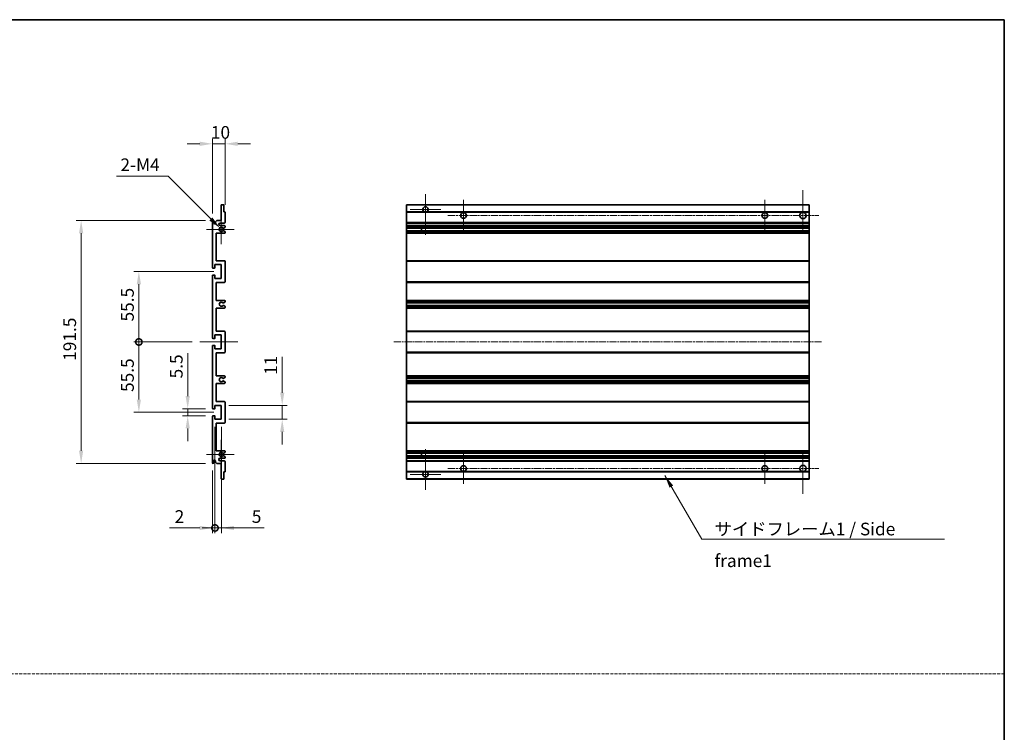
# Model space of a CAD drawing. Units: millimetres. Extents: x 5 to 12587, y 0 to 1686.
# Drawn here: x 6688 to 7464, y 562 to 1124 of the extents above; entities that cross this region are included whole.
import ezdxf

# ---------------------------------------------------------------- set-up
doc = ezdxf.new("R2010")
doc.units = ezdxf.units.MM
doc.linetypes.add('CHAIN', pattern=[0.3543, 0.2362, -0.0295, 0.0591, -0.0295])
doc.linetypes.add('DASH_DOT', pattern=[0.37, 0.24, -0.06, 0.01, -0.06])
for name, color, linetype, lineweight in [('Border (ISO)', 7, 'Continuous', 35), ('Center Mark (ISO)', 131, 'Continuous', 18), ('Centerline (ISO)', 131, 'Continuous', 18), ('Dimension (ISO)', 7, 'Continuous', 18), ('Dimension (ISO) @ 1', 7, 'Continuous', 18), ('Sketch Geometry (ISO)', 7, 'Continuous', 18), ('Symbol (ISO)', 7, 'Continuous', 18), ('Symbol (ISO) @ 1', 7, 'Continuous', 18), ('Visible (ISO)', 7, 'Continuous', 35), ('Visible Narrow (ISO)', 7, 'Continuous', 25)]:
    doc.layers.add(name, color=color, linetype=linetype, lineweight=lineweight)
doc.styles.add('Note Text (TK)', font='MS PGothic.ttf')
doc.dimstyles.new('Default - Method 1b (TK)', dxfattribs={"dimscale": 6, "dimtxt": 2.5, "dimasz": 2.5, "dimexe": 1, "dimexo": 1.5, "dimgap": 1, "dimtad": 1, "dimtoh": 1, "dimrnd": 1e-08, "dimdsep": 46, "dimtxsty": 'Note Text (TK)', "dimcen": 0.09, "dimdle": 5, "dimclrd": 100, "dimclre": 100, "dimclrt": 7, "dimadec": 1, "dimazin": 1, "dimtfac": 1, "dimtmove": 0, "dimatfit": 3, "dimfxl": 1, "dimtolj": 1, "dimlwd": -1, "dimlwe": -1, "dimarcsym": 0})
doc.dimstyles.new('Default - Method 1b (TK)$7', dxfattribs={"dimscale": 6, "dimtxt": 2.5, "dimasz": 2.5, "dimexe": 1, "dimexo": 1.5, "dimgap": 1, "dimtad": 1, "dimtoh": 1, "dimrnd": 1e-08, "dimdsep": 46, "dimtxsty": 'Note Text (TK)', "dimcen": 0.09, "dimdle": 5, "dimclrd": 100, "dimclre": 100, "dimclrt": 7, "dimadec": 1, "dimazin": 1, "dimtfac": 1, "dimtmove": 0, "dimatfit": 3, "dimfxl": 1, "dimtolj": 1, "dimlwd": -1, "dimlwe": -1, "dimarcsym": 0})

# ---------------------------------------------------------------- blocks, each defined once
blk = doc.blocks.new('図面枠 tk図枠')
at = {"layer": 'Border (ISO)'}
for p, q in [((14.5, 289), (405.5, 289)), ((405.5, 289), (405.5, 8))]:
    blk.add_line(p, q, dxfattribs=at)
blk = doc.blocks.new('*D43')
at = {"layer": 'Defpoints', "color": 0}
for p in [(6850.07, 1025.68), (6850.07, 971.63), (6840.07, 964.68)]:
    blk.add_point(p, dxfattribs=at)
at = {"layer": 'Dimension (ISO)', "color": 100}
for p, q in [((6830.07, 1025.68), (6820.07, 1025.68)), ((6840.07, 970.68), (6840.07, 1029.68)), ((6840.07, 1025.68), (6850.07, 1025.68)), ((6850.07, 977.63), (6850.07, 1029.68)), ((6860.07, 1025.68), (6870.07, 1025.68))]:
    blk.add_line(p, q, dxfattribs=at)
for points in [[(6830.07, 1027.35), (6830.07, 1024.01), (6840.07, 1025.68)], [(6860.07, 1027.35), (6860.07, 1024.01), (6850.07, 1025.68)]]:
    blk.add_solid(points, dxfattribs=at)
at = {"layer": 'Dimension (ISO)', "color": 7, "insert": (6838.82, 1034.68), "char_height": 10, "attachment_point": 4, "style": 'Note Text (TK)'}
blk.add_mtext('\\A1;10', dxfattribs=at)
blk = doc.blocks.new('*D44')
at = {"layer": 'Defpoints', "color": 0}
for p in [(6820.57, 816.68), (6840.57, 816.68), (6840.57, 811.18)]:
    blk.add_point(p, dxfattribs=at)
at = {"layer": 'Dimension (ISO)', "color": 100}
for p, q in [((6820.57, 826.68), (6820.57, 860.7)), ((6834.57, 816.68), (6816.57, 816.68)), ((6820.57, 811.18), (6820.57, 816.68)), ((6834.57, 811.18), (6816.57, 811.18)), ((6820.57, 801.18), (6820.57, 791.18))]:
    blk.add_line(p, q, dxfattribs=at)
for points in [[(6818.9, 826.68), (6822.23, 826.68), (6820.57, 816.68)], [(6818.9, 801.18), (6822.23, 801.18), (6820.57, 811.18)]]:
    blk.add_solid(points, dxfattribs=at)
at = {"layer": 'Dimension (ISO)', "color": 7, "insert": (6811.57, 840.68), "char_height": 10, "attachment_point": 4, "rotation": 90, "style": 'Note Text (TK)'}
blk.add_mtext('\\A1;5.5', dxfattribs=at)
blk = doc.blocks.new('*D45')
at = {"layer": 'Defpoints', "color": 0}
for p in [(6736.57, 965.18), (6840.57, 965.18), (6840.57, 773.68)]:
    blk.add_point(p, dxfattribs=at)
at = {"layer": 'Dimension (ISO)', "color": 100}
for p, q in [((6834.57, 965.18), (6732.57, 965.18)), ((6736.57, 783.68), (6736.57, 955.18)), ((6834.57, 773.68), (6732.57, 773.68))]:
    blk.add_line(p, q, dxfattribs=at)
for points in [[(6734.9, 955.18), (6738.23, 955.18), (6736.57, 965.18)], [(6734.9, 783.68), (6738.23, 783.68), (6736.57, 773.68)]]:
    blk.add_solid(points, dxfattribs=at)
at = {"layer": 'Dimension (ISO)', "color": 7, "insert": (6727.57, 854.54), "char_height": 10, "attachment_point": 4, "rotation": 90, "style": 'Note Text (TK)'}
blk.add_mtext('\\A1;191.5', dxfattribs=at)
blk = doc.blocks.new('_DotSmall')
at = {"color": 0, "linetype": 'ByBlock', "const_width": 0.5}
blk.add_lwpolyline([(-0.0625, 0, 1), (0.0625, 0, 1)], format="xyb", close=True, dxfattribs=at)
blk = doc.blocks.new('*D46')
at = {"layer": 'Defpoints', "color": 0}
for p in [(6830.07, 869.43), (6782.07, 813.93), (6847.07, 813.93)]:
    blk.add_point(p, dxfattribs=at)
at = {"layer": 'Dimension (ISO)', "color": 100}
for p, q in [((6824.07, 869.43), (6778.07, 869.43)), ((6782.07, 869.43), (6782.07, 823.93)), ((6841.07, 813.93), (6778.07, 813.93))]:
    blk.add_line(p, q, dxfattribs=at)
blk.add_solid([(6780.4, 823.93), (6783.73, 823.93), (6782.07, 813.93)], dxfattribs=at)
at = {"layer": 'Dimension (ISO)', "color": 100, "xscale": 10, "yscale": 10, "zscale": 10, "rotation": 90}
blk.add_blockref('_DotSmall', (6782.07, 869.43), dxfattribs=at)
at = {"layer": 'Dimension (ISO)', "color": 7, "insert": (6773.07, 829.99), "char_height": 10, "attachment_point": 4, "rotation": 90, "style": 'Note Text (TK)'}
blk.add_mtext('\\A1;55.5', dxfattribs=at)
blk = doc.blocks.new('*D47')
at = {"layer": 'Defpoints', "color": 0}
for p in [(6847.07, 924.93), (6782.07, 869.43), (6830.07, 869.43)]:
    blk.add_point(p, dxfattribs=at)
at = {"layer": 'Dimension (ISO)', "color": 100}
for p, q in [((6841.07, 924.93), (6778.07, 924.93)), ((6782.07, 914.93), (6782.07, 869.43)), ((6824.07, 869.43), (6778.07, 869.43))]:
    blk.add_line(p, q, dxfattribs=at)
blk.add_solid([(6780.4, 914.93), (6783.73, 914.93), (6782.07, 924.93)], dxfattribs=at)
at = {"layer": 'Dimension (ISO)', "color": 100, "xscale": 10, "yscale": 10, "zscale": 10, "rotation": 270}
blk.add_blockref('_DotSmall', (6782.07, 869.43), dxfattribs=at)
at = {"layer": 'Dimension (ISO)', "color": 7, "insert": (6773.07, 885.57), "char_height": 10, "attachment_point": 4, "rotation": 90, "style": 'Note Text (TK)'}
blk.add_mtext('\\A1;55.5', dxfattribs=at)
blk = doc.blocks.new('*D48')
at = {"layer": 'Defpoints', "color": 0}
for p in [(6842.07, 808.43), (6840.07, 774.18), (6842.07, 722.74)]:
    blk.add_point(p, dxfattribs=at)
at = {"layer": 'Dimension (ISO)', "color": 100}
for p, q in [((6842.07, 802.43), (6842.07, 718.74)), ((6840.07, 768.18), (6840.07, 718.74)), ((6830.07, 722.74), (6806.27, 722.74)), ((6842.07, 722.74), (6840.07, 722.74)), ((6842.07, 722.74), (6862.07, 722.74))]:
    blk.add_line(p, q, dxfattribs=at)
blk.add_solid([(6830.07, 724.41), (6830.07, 721.07), (6840.07, 722.74)], dxfattribs=at)
at = {"layer": 'Dimension (ISO)', "color": 100, "xscale": 10, "yscale": 10, "zscale": 10, "rotation": 180}
blk.add_blockref('_DotSmall', (6842.07, 722.74), dxfattribs=at)
at = {"layer": 'Dimension (ISO)', "color": 7, "insert": (6810.27, 731.74), "char_height": 10, "attachment_point": 4, "style": 'Note Text (TK)'}
blk.add_mtext('\\A1;2', dxfattribs=at)
blk = doc.blocks.new('*D49')
at = {"layer": 'Defpoints', "color": 0}
for p in [(6842.07, 808.43), (6847.07, 808.43), (6847.07, 722.74)]:
    blk.add_point(p, dxfattribs=at)
at = {"layer": 'Dimension (ISO)', "color": 100}
for p, q in [((6842.07, 802.43), (6842.07, 718.74)), ((6847.07, 802.43), (6847.07, 718.74)), ((6842.07, 722.74), (6832.07, 722.74)), ((6842.07, 722.74), (6847.07, 722.74)), ((6857.07, 722.74), (6880.86, 722.74))]:
    blk.add_line(p, q, dxfattribs=at)
blk.add_solid([(6857.07, 724.41), (6857.07, 721.07), (6847.07, 722.74)], dxfattribs=at)
at = {"layer": 'Dimension (ISO)', "color": 100, "xscale": 10, "yscale": 10, "zscale": 10}
blk.add_blockref('_DotSmall', (6842.07, 722.74), dxfattribs=at)
at = {"layer": 'Dimension (ISO)', "color": 7, "insert": (6871.07, 731.74), "char_height": 10, "attachment_point": 4, "style": 'Note Text (TK)'}
blk.add_mtext('\\A1;5', dxfattribs=at)
blk = doc.blocks.new('*D50')
at = {"layer": 'Defpoints', "color": 0}
for p in [(6847.07, 819.43), (6895.07, 819.43), (6847.07, 808.43)]:
    blk.add_point(p, dxfattribs=at)
at = {"layer": 'Dimension (ISO)', "color": 100}
for p, q in [((6895.07, 829.43), (6895.07, 857.71)), ((6853.07, 819.43), (6899.07, 819.43)), ((6895.07, 808.43), (6895.07, 819.43)), ((6853.07, 808.43), (6899.07, 808.43)), ((6895.07, 798.43), (6895.07, 788.43))]:
    blk.add_line(p, q, dxfattribs=at)
for points in [[(6893.4, 829.43), (6896.73, 829.43), (6895.07, 819.43)], [(6893.4, 798.43), (6896.73, 798.43), (6895.07, 808.43)]]:
    blk.add_solid(points, dxfattribs=at)
at = {"layer": 'Dimension (ISO)', "color": 7, "insert": (6886.07, 843.43), "char_height": 10, "attachment_point": 4, "rotation": 90, "style": 'Note Text (TK)'}
blk.add_mtext('\\A1;11', dxfattribs=at)
blk = doc.blocks.new('*D51')
at = {"layer": 'Defpoints', "color": 0}
for p in [(6845.92, 959.33), (6847.07, 958.18)]:
    blk.add_point(p, dxfattribs=at)
at = {"layer": 'Dimension (ISO)', "color": 100}
for p, q in [((6764.48, 1000.17), (6805.08, 1000.17)), ((6805.08, 1000.17), (6838.85, 966.4))]:
    blk.add_line(p, q, dxfattribs=at)
blk.add_solid([(6840.03, 967.58), (6837.67, 965.22), (6845.92, 959.33)], dxfattribs=at)
at = {"layer": 'Dimension (ISO)', "color": 7, "insert": (6764.48, 1009.17), "char_height": 10, "attachment_point": 4, "style": 'Note Text (TK)'}
blk.add_mtext('\\A1; \\fＭＳ Ｐゴシック|b0|i0;\\H10.0000;2-M4', dxfattribs=at)

msp = doc.modelspace()

# ---------------------------------------------------------------- linework, layer by layer
at = {"layer": 'Center Mark (ISO)', "linetype": 'CHAIN', "ltscale": 8.917339}
for p, q in [((7007.958, 986.0294), (7007.958, 953.9294)), ((7007.958, 784.9294), (7007.958, 752.8294))]:
    msp.add_line(p, q, dxfattribs=at)
at = {"layer": 'Center Mark (ISO)', "linetype": 'CHAIN', "ltscale": 9.028461}
for p, q in [((7305.458, 989.1794), (7305.458, 956.6794)), ((7305.458, 782.1794), (7305.458, 749.6794))]:
    msp.add_line(p, q, dxfattribs=at)
at = {"layer": 'Center Mark (ISO)', "linetype": 'CHAIN', "ltscale": 6.806046}
for p, q in [((7037.958, 981.4294), (7037.958, 956.9294)), ((7275.458, 981.4294), (7275.458, 956.9294)), ((7037.958, 781.9294), (7037.958, 757.4294)), ((7275.458, 781.9294), (7275.458, 757.4294))]:
    msp.add_line(p, q, dxfattribs=at)
at = {"layer": 'Center Mark (ISO)', "linetype": 'CHAIN', "ltscale": 6.722705}
for p, q in [((7020.058, 973.9294), (6995.858, 973.9294)), ((7020.058, 764.9294), (6995.858, 764.9294))]:
    msp.add_line(p, q, dxfattribs=at)
at = {"layer": 'Center Mark (ISO)', "linetype": 'CHAIN', "ltscale": 6.456571}
for p, q in [((6847.0657, 969.8004), (6847.0657, 946.5584)), ((6847.0657, 792.3004), (6847.0657, 769.0584))]:
    msp.add_line(p, q, dxfattribs=at)
at = {"layer": 'Center Mark (ISO)', "linetype": 'CHAIN', "ltscale": 6.006254}
for p, q in [((6857.0657, 958.1794), (6835.4447, 958.1794)), ((6857.0657, 780.6794), (6835.4447, 780.6794))]:
    msp.add_line(p, q, dxfattribs=at)
at = {"layer": 'Centerline (ISO)', "linetype": 'CHAIN', "ltscale": 23.990969}
for p, q in [((7025.708, 969.1794), (7317.958, 969.1794)), ((6982.958, 869.4294), (7320.458, 869.4294)), ((7025.708, 769.6794), (7317.958, 769.6794))]:
    msp.add_line(p, q, dxfattribs=at)
at = {"layer": 'Centerline (ISO)', "linetype": 'CHAIN', "ltscale": 8.333956}
msp.add_line((6830.0657, 869.4294), (6860.0657, 869.4294), dxfattribs=at)
at = {"layer": 'Sketch Geometry (ISO)', "color": 4, "linetype": 'DASH_DOT', "lineweight": 18, "ltscale": 9.032109}
msp.add_line((5900.1862, 607.7878), (7464.1861, 607.7878), dxfattribs=at)
at = {"layer": 'Visible (ISO)'}
for p, q in [((6847.0657, 965.1794), (6847.0657, 977.3794)), ((6847.3657, 977.6794), (6848.7657, 977.6794)), ((6849.0657, 977.3794), (6849.0657, 971.9294)), ((6849.0657, 971.9294), (6849.7657, 971.9294)), ((6850.0657, 971.6294), (6850.0657, 963.6794)), ((6992.958, 977.3794), (6992.958, 977.6794)), ((7310.458, 977.6794), (6992.958, 977.6794)), ((6992.958, 977.3794), (6992.958, 971.9294)), ((6992.958, 971.6294), (6992.958, 971.9294)), ((7007.3177, 971.9294), (6992.958, 971.9294)), ((6992.958, 971.6294), (6992.958, 963.6794)), ((7310.458, 971.9294), (7008.5983, 971.9294)), ((7310.458, 977.6794), (7310.458, 977.3794)), ((7310.458, 971.9294), (7310.458, 977.3794)), ((7310.458, 971.9294), (7310.458, 971.6294)), ((7310.458, 963.6794), (7310.458, 971.6294)), ((6840.0657, 928.1794), (6840.0657, 964.6794)), ((6841.0657, 964.6794), (6841.0657, 963.2794)), ((6842.4157, 964.1794), (6843.4157, 965.1794)), ((6842.4157, 963.2794), (6842.4157, 964.1794)), ((6843.4157, 965.1794), (6847.0657, 965.1794)), ((6849.5657, 963.1794), (6846.0657, 963.1794)), ((6992.958, 963.1794), (6992.958, 963.6794)), ((6992.958, 963.1794), (6992.958, 961.1794)), ((7310.458, 963.1794), (6992.958, 963.1794)), ((7310.458, 963.6794), (7310.458, 963.1794)), ((7310.458, 961.1794), (7310.458, 963.1794)), ((6843.0657, 955.1794), (6843.0657, 933.4294)), ((6849.5657, 955.1794), (6843.0657, 955.1794)), ((6846.0657, 961.1794), (6849.5657, 961.1794)), ((6848.6637, 959.1794), (6848.5353, 959.1794)), ((6848.5353, 957.1794), (6848.6637, 957.1794)), ((6849.8157, 959.7671), (6848.9137, 959.2463)), ((6848.9137, 957.1124), (6849.8157, 956.5916)), ((6850.0657, 960.6794), (6850.0657, 960.2001)), ((6850.0657, 956.1586), (6850.0657, 955.6794)), ((6992.958, 960.6794), (6992.958, 961.1794)), ((7310.458, 961.1794), (6992.958, 961.1794)), ((6992.958, 960.6794), (6992.958, 960.2001)), ((6992.958, 959.7671), (6992.958, 960.2001)), ((6992.958, 959.7671), (6992.958, 959.2463)), ((6992.958, 959.1794), (6992.958, 959.2463)), ((7310.458, 959.1794), (6992.958, 959.1794)), ((6992.958, 957.1794), (6992.958, 959.1794)), ((6992.958, 957.1124), (6992.958, 957.1794)), ((7310.458, 957.1794), (6992.958, 957.1794)), ((6992.958, 957.1124), (6992.958, 956.5916)), ((6992.958, 956.1586), (6992.958, 956.5916)), ((6992.958, 956.1586), (6992.958, 955.6794)), ((6992.958, 955.1794), (6992.958, 955.6794)), ((6992.958, 955.1794), (6992.958, 933.4294)), ((7310.458, 955.1794), (6992.958, 955.1794)), ((7004.758, 959.1794), (7004.758, 957.1794)), ((7004.7707, 959.1794), (7004.7707, 957.1794)), ((7310.458, 961.1794), (7310.458, 960.6794)), ((7310.458, 960.2001), (7310.458, 960.6794)), ((7310.458, 960.2001), (7310.458, 959.7671)), ((7310.458, 959.2463), (7310.458, 959.7671)), ((7310.458, 959.2463), (7310.458, 959.1794)), ((7310.458, 957.1794), (7310.458, 959.1794)), ((7310.458, 957.1794), (7310.458, 957.1124)), ((7310.458, 956.5916), (7310.458, 957.1124)), ((7310.458, 956.5916), (7310.458, 956.1586)), ((7310.458, 955.6794), (7310.458, 956.1586)), ((7310.458, 955.6794), (7310.458, 955.1794)), ((7310.458, 933.4294), (7310.458, 955.1794)), ((6843.0657, 933.4294), (6849.5657, 933.4294)), ((6850.0657, 932.9294), (6850.0657, 916.9294)), ((6992.958, 932.9294), (6992.958, 933.4294)), ((7310.458, 933.4294), (6992.958, 933.4294)), ((6992.958, 932.9294), (6992.958, 916.9294)), ((7310.458, 933.4294), (7310.458, 932.9294)), ((7310.458, 916.9294), (7310.458, 932.9294)), ((6841.7657, 927.6794), (6840.5657, 927.6794)), ((6842.0657, 930.4294), (6842.0657, 927.9794)), ((6847.0657, 930.4294), (6842.0657, 930.4294)), ((6847.0657, 919.4294), (6847.0657, 930.4294)), ((6840.0657, 872.6794), (6840.0657, 921.6794)), ((6840.5657, 922.1794), (6841.7657, 922.1794)), ((6842.0657, 921.8794), (6842.0657, 919.4294)), ((6842.0657, 919.4294), (6847.0657, 919.4294)), ((6843.0657, 916.4294), (6843.0657, 902.1794)), ((6849.5657, 916.4294), (6843.0657, 916.4294)), ((6992.958, 916.4294), (6992.958, 916.9294)), ((6992.958, 916.4294), (6992.958, 902.1794)), ((7310.458, 916.4294), (6992.958, 916.4294)), ((7310.458, 916.9294), (7310.458, 916.4294)), ((7310.458, 902.1794), (7310.458, 916.4294)), ((6843.0657, 902.1794), (6849.5657, 902.1794)), ((6849.8157, 900.7671), (6848.9137, 900.2463)), ((6850.0657, 901.6794), (6850.0657, 901.2001)), ((6992.958, 901.6794), (6992.958, 902.1794)), ((7310.458, 902.1794), (6992.958, 902.1794)), ((6992.958, 901.6794), (6992.958, 901.2001)), ((6992.958, 900.7671), (6992.958, 901.2001)), ((6992.958, 900.7671), (6992.958, 900.2463)), ((6992.958, 900.1794), (6992.958, 900.2463)), ((7310.458, 902.1794), (7310.458, 901.6794)), ((7310.458, 901.2001), (7310.458, 901.6794)), ((7310.458, 901.2001), (7310.458, 900.7671)), ((7310.458, 900.2463), (7310.458, 900.7671)), ((7310.458, 900.2463), (7310.458, 900.1794)), ((6843.0657, 896.1794), (6843.0657, 877.9294)), ((6849.5657, 896.1794), (6843.0657, 896.1794)), ((6848.6637, 900.1794), (6848.5353, 900.1794)), ((6848.5353, 898.1794), (6848.6637, 898.1794)), ((6848.9137, 898.1124), (6849.8157, 897.5916)), ((6850.0657, 897.1586), (6850.0657, 896.6794)), ((6992.958, 900.1794), (6992.958, 898.1794)), ((7310.458, 900.1794), (6992.958, 900.1794)), ((6992.958, 898.1124), (6992.958, 898.1794)), ((7310.458, 898.1794), (6992.958, 898.1794)), ((6992.958, 898.1124), (6992.958, 897.5916)), ((6992.958, 897.1586), (6992.958, 897.5916)), ((6992.958, 897.1586), (6992.958, 896.6794)), ((6992.958, 896.1794), (6992.958, 896.6794)), ((6992.958, 896.1794), (6992.958, 877.9294)), ((7310.458, 896.1794), (6992.958, 896.1794)), ((7310.458, 898.1794), (7310.458, 900.1794)), ((7310.458, 898.1794), (7310.458, 898.1124)), ((7310.458, 897.5916), (7310.458, 898.1124)), ((7310.458, 897.5916), (7310.458, 897.1586)), ((7310.458, 896.6794), (7310.458, 897.1586)), ((7310.458, 896.6794), (7310.458, 896.1794)), ((7310.458, 877.9294), (7310.458, 896.1794)), ((6843.0657, 877.9294), (6849.5657, 877.9294)), ((6850.0657, 877.4294), (6850.0657, 861.4294)), ((6992.958, 877.4294), (6992.958, 877.9294)), ((7310.458, 877.9294), (6992.958, 877.9294)), ((6992.958, 877.4294), (6992.958, 861.4294)), ((7310.458, 877.9294), (7310.458, 877.4294)), ((7310.458, 861.4294), (7310.458, 877.4294)), ((6841.7657, 872.1794), (6840.5657, 872.1794)), ((6842.0657, 874.9294), (6842.0657, 872.4794)), ((6847.0657, 874.9294), (6842.0657, 874.9294)), ((6847.0657, 863.9294), (6847.0657, 874.9294)), ((6840.0657, 817.1794), (6840.0657, 866.1794)), ((6840.5657, 866.6794), (6841.7657, 866.6794)), ((6842.0657, 866.3794), (6842.0657, 863.9294)), ((6842.0657, 863.9294), (6847.0657, 863.9294)), ((6992.958, 860.9294), (6992.958, 861.4294)), ((7310.458, 861.4294), (7310.458, 860.9294)), ((6843.0657, 860.9294), (6843.0657, 842.6794)), ((6849.5657, 860.9294), (6843.0657, 860.9294)), ((6992.958, 860.9294), (6992.958, 842.6794)), ((7310.458, 860.9294), (6992.958, 860.9294)), ((7310.458, 842.6794), (7310.458, 860.9294)), ((6843.0657, 842.6794), (6849.5657, 842.6794)), ((6848.6637, 840.6794), (6848.5353, 840.6794)), ((6848.5353, 838.6794), (6848.6637, 838.6794)), ((6849.8157, 841.2671), (6848.9137, 840.7463)), ((6848.9137, 838.6124), (6849.8157, 838.0916)), ((6850.0657, 842.1794), (6850.0657, 841.7001)), ((6992.958, 842.1794), (6992.958, 842.6794)), ((7310.458, 842.6794), (6992.958, 842.6794)), ((6992.958, 842.1794), (6992.958, 841.7001)), ((6992.958, 841.2671), (6992.958, 841.7001)), ((6992.958, 841.2671), (6992.958, 840.7463)), ((6992.958, 840.6794), (6992.958, 840.7463)), ((6992.958, 840.6794), (6992.958, 838.6794)), ((7310.458, 840.6794), (6992.958, 840.6794)), ((6992.958, 838.6124), (6992.958, 838.6794)), ((7310.458, 838.6794), (6992.958, 838.6794)), ((6992.958, 838.6124), (6992.958, 838.0916)), ((7310.458, 842.6794), (7310.458, 842.1794)), ((7310.458, 841.7001), (7310.458, 842.1794)), ((7310.458, 841.7001), (7310.458, 841.2671)), ((7310.458, 840.7463), (7310.458, 841.2671)), ((7310.458, 840.7463), (7310.458, 840.6794)), ((7310.458, 838.6794), (7310.458, 840.6794)), ((7310.458, 838.6794), (7310.458, 838.6124)), ((7310.458, 838.0916), (7310.458, 838.6124)), ((6843.0657, 836.6794), (6843.0657, 822.4294)), ((6849.5657, 836.6794), (6843.0657, 836.6794)), ((6850.0657, 837.6586), (6850.0657, 837.1794)), ((6992.958, 837.6586), (6992.958, 838.0916)), ((6992.958, 837.6586), (6992.958, 837.1794)), ((6992.958, 836.6794), (6992.958, 837.1794)), ((6992.958, 836.6794), (6992.958, 822.4294)), ((7310.458, 836.6794), (6992.958, 836.6794)), ((7310.458, 838.0916), (7310.458, 837.6586)), ((7310.458, 837.1794), (7310.458, 837.6586)), ((7310.458, 837.1794), (7310.458, 836.6794)), ((7310.458, 822.4294), (7310.458, 836.6794)), ((6841.7657, 816.6794), (6840.5657, 816.6794)), ((6842.0657, 819.4294), (6842.0657, 816.9794)), ((6847.0657, 819.4294), (6842.0657, 819.4294)), ((6843.0657, 822.4294), (6849.5657, 822.4294)), ((6847.0657, 808.4294), (6847.0657, 819.4294)), ((6850.0657, 821.9294), (6850.0657, 805.9294)), ((6992.958, 821.9294), (6992.958, 822.4294)), ((7310.458, 822.4294), (6992.958, 822.4294)), ((6992.958, 821.9294), (6992.958, 805.9294)), ((7310.458, 822.4294), (7310.458, 821.9294)), ((7310.458, 805.9294), (7310.458, 821.9294)), ((6840.0657, 774.1794), (6840.0657, 810.6794)), ((6840.5657, 811.1794), (6841.7657, 811.1794)), ((6842.0657, 810.8794), (6842.0657, 808.4294)), ((6842.0657, 808.4294), (6847.0657, 808.4294)), ((6843.0657, 805.4294), (6843.0657, 783.6794)), ((6849.5657, 805.4294), (6843.0657, 805.4294)), ((6992.958, 805.4294), (6992.958, 805.9294)), ((6992.958, 805.4294), (6992.958, 783.6794)), ((7310.458, 805.4294), (6992.958, 805.4294)), ((7310.458, 805.9294), (7310.458, 805.4294)), ((7310.458, 783.6794), (7310.458, 805.4294)), ((6843.0657, 783.6794), (6849.5657, 783.6794)), ((6849.5657, 777.6794), (6846.0657, 777.6794)), ((6848.6637, 781.6794), (6848.5353, 781.6794)), ((6848.5353, 779.6794), (6848.6637, 779.6794)), ((6849.8157, 782.2671), (6848.9137, 781.7463)), ((6848.9137, 779.6124), (6849.8157, 779.0916)), ((6850.0657, 783.1794), (6850.0657, 782.7001)), ((6850.0657, 778.6586), (6850.0657, 778.1794)), ((6992.958, 783.1794), (6992.958, 783.6794)), ((7310.458, 783.6794), (6992.958, 783.6794)), ((6992.958, 783.1794), (6992.958, 782.7001)), ((6992.958, 782.2671), (6992.958, 782.7001)), ((6992.958, 782.2671), (6992.958, 781.7463)), ((6992.958, 781.6794), (6992.958, 781.7463)), ((6992.958, 779.6794), (6992.958, 781.6794)), ((7310.458, 781.6794), (6992.958, 781.6794)), ((6992.958, 779.6124), (6992.958, 779.6794)), ((7310.458, 779.6794), (6992.958, 779.6794)), ((6992.958, 779.6124), (6992.958, 779.0916)), ((6992.958, 778.6586), (6992.958, 779.0916)), ((6992.958, 778.6586), (6992.958, 778.1794)), ((6992.958, 777.6794), (6992.958, 778.1794)), ((6992.958, 777.6794), (6992.958, 775.6794)), ((7310.458, 777.6794), (6992.958, 777.6794)), ((7004.758, 781.6794), (7004.758, 779.6794)), ((7004.7707, 781.6794), (7004.7707, 779.6794)), ((7310.458, 783.6794), (7310.458, 783.1794)), ((7310.458, 782.7001), (7310.458, 783.1794)), ((7310.458, 782.7001), (7310.458, 782.2671)), ((7310.458, 781.7463), (7310.458, 782.2671)), ((7310.458, 781.7463), (7310.458, 781.6794)), ((7310.458, 779.6794), (7310.458, 781.6794)), ((7310.458, 779.6794), (7310.458, 779.6124)), ((7310.458, 779.0916), (7310.458, 779.6124)), ((7310.458, 779.0916), (7310.458, 778.6586)), ((7310.458, 778.1794), (7310.458, 778.6586)), ((7310.458, 778.1794), (7310.458, 777.6794)), ((7310.458, 775.6794), (7310.458, 777.6794)), ((6841.0657, 775.5794), (6841.0657, 774.1794)), ((6842.4157, 774.6794), (6842.4157, 775.5794)), ((6843.4157, 773.6794), (6842.4157, 774.6794)), ((6847.0657, 773.6794), (6843.4157, 773.6794)), ((6846.0657, 775.6794), (6849.5657, 775.6794)), ((6847.0657, 761.4794), (6847.0657, 773.6794)), ((6850.0657, 775.1794), (6850.0657, 767.2294)), ((6992.958, 775.1794), (6992.958, 775.6794)), ((7310.458, 775.6794), (6992.958, 775.6794)), ((6992.958, 775.1794), (6992.958, 767.2294)), ((7310.458, 775.6794), (7310.458, 775.1794)), ((7310.458, 767.2294), (7310.458, 775.1794)), ((6848.7657, 761.1794), (6847.3657, 761.1794)), ((6849.0657, 766.9294), (6849.0657, 761.4794)), ((6849.7657, 766.9294), (6849.0657, 766.9294)), ((6992.958, 766.9294), (6992.958, 767.2294)), ((6992.958, 766.9294), (6992.958, 761.4794)), ((7007.3177, 766.9294), (6992.958, 766.9294)), ((6992.958, 761.1794), (6992.958, 761.4794)), ((7310.458, 761.1794), (6992.958, 761.1794)), ((7310.458, 766.9294), (7008.5983, 766.9294)), ((7310.458, 767.2294), (7310.458, 766.9294)), ((7310.458, 761.4794), (7310.458, 766.9294)), ((7310.458, 761.4794), (7310.458, 761.1794))]:
    msp.add_line(p, q, dxfattribs=at)
for centre in [(7037.958, 969.1794), (7275.458, 969.1794), (7037.958, 769.6794), (7275.458, 769.6794)]:
    msp.add_circle(centre, 2.25, dxfattribs=at)
for centre, radius, start, end in [((6847.3657, 977.3794), 0.3, 90, 180), ((6848.7657, 977.3794), 0.3, 0, 90), ((6849.7657, 971.6294), 0.3, 0, 90), ((7007.958, 973.9294), 2.1, 287.7527902, 252.2472098), ((7305.458, 969.1794), 2.5, 101.478341, 78.521659), ((6840.5657, 964.6794), 0.5, 0, 180), ((6841.7407, 963.359), 0.6797, 186.7329213, 353.2670787), ((6846.0657, 962.1794), 1, 90, 270), ((6849.5657, 963.6794), 0.5, 270, 0), ((6847.0657, 958.1794), 1.621, 41.13088, 318.86912), ((6847.0657, 958.1794), 1.6, 45.5846914, 314.4153086), ((6848.5353, 959.6794), 0.5, 240.1663074, 270), ((6848.5353, 956.6794), 0.5, 90, 119.8336926), ((6848.6637, 959.6794), 0.5, 270, 300), ((6848.6637, 956.6794), 0.5, 60, 90), ((6849.5657, 960.6794), 0.5, 0, 90), ((6849.5657, 955.6794), 0.5, 270, 0), ((6849.5657, 960.2001), 0.5, 300, 0), ((6849.5657, 956.1586), 0.5, 0, 60), ((6849.5657, 932.9294), 0.5, 0, 90), ((6840.5657, 928.1794), 0.5, 180, 270), ((6841.7657, 927.9794), 0.3, 270, 0), ((6840.5657, 921.6794), 0.5, 90, 180), ((6841.7657, 921.8794), 0.3, 0, 90), ((6849.5657, 916.9294), 0.5, 270, 0), ((6847.0657, 899.1794), 1.6, 45.5846914, 314.4153086), ((6848.5353, 900.6794), 0.5, 225.5846914, 270), ((6848.6637, 900.6794), 0.5, 270, 300), ((6849.5657, 901.6794), 0.5, 0, 90), ((6849.5657, 901.2001), 0.5, 300, 0), ((6848.5353, 897.6794), 0.5, 90, 134.4153086), ((6848.6637, 897.6794), 0.5, 60, 90), ((6849.5657, 896.6794), 0.5, 270, 0), ((6849.5657, 897.1586), 0.5, 0, 60), ((6849.5657, 877.4294), 0.5, 0, 90), ((6840.5657, 872.6794), 0.5, 180, 270), ((6841.7657, 872.4794), 0.3, 270, 0), ((6840.5657, 866.1794), 0.5, 90, 180), ((6841.7657, 866.3794), 0.3, 0, 90), ((6849.5657, 861.4294), 0.5, 270, 0), ((6847.0657, 839.6794), 1.6, 45.5846914, 314.4153086), ((6848.5353, 841.1794), 0.5, 225.5846914, 270), ((6848.5353, 838.1794), 0.5, 90, 134.4153086), ((6848.6637, 841.1794), 0.5, 270, 300), ((6848.6637, 838.1794), 0.5, 60, 90), ((6849.5657, 842.1794), 0.5, 0, 90), ((6849.5657, 841.7001), 0.5, 300, 0), ((6849.5657, 837.1794), 0.5, 270, 0), ((6849.5657, 837.6586), 0.5, 0, 60), ((6840.5657, 817.1794), 0.5, 180, 270), ((6841.7657, 816.9794), 0.3, 270, 0), ((6849.5657, 821.9294), 0.5, 0, 90), ((6840.5657, 810.6794), 0.5, 90, 180), ((6841.7657, 810.8794), 0.3, 0, 90), ((6849.5657, 805.9294), 0.5, 270, 0), ((6841.7407, 775.4997), 0.6797, 6.7329213, 173.2670787), ((6846.0657, 776.6794), 1, 90, 270), ((6847.0657, 780.6794), 1.621, 41.13088, 318.86912), ((6847.0657, 780.6794), 1.6, 45.5846914, 314.4153086), ((6848.5353, 782.1794), 0.5, 240.1663074, 270), ((6848.5353, 779.1794), 0.5, 90, 119.8336926), ((6848.6637, 782.1794), 0.5, 270, 300), ((6848.6637, 779.1794), 0.5, 60, 90), ((6849.5657, 783.1794), 0.5, 0, 90), ((6849.5657, 778.1794), 0.5, 270, 0), ((6849.5657, 782.7001), 0.5, 300, 0), ((6849.5657, 778.6586), 0.5, 0, 60), ((6840.5657, 774.1794), 0.5, 180, 0), ((6849.5657, 775.1794), 0.5, 0, 90), ((7305.458, 769.6794), 2.5, 281.478341, 258.521659), ((6847.3657, 761.4794), 0.3, 180, 270), ((6848.7657, 761.4794), 0.3, 270, 0), ((6849.7657, 767.2294), 0.3, 270, 0), ((7007.958, 764.9294), 2.1, 107.7527902, 72.2472098)]:
    msp.add_arc(centre, radius, start, end, dxfattribs=at)
for points, knots in [([(7008.5983, 971.9294), (7008.5983, 971.9294), (7008.5938, 971.9279), (7008.5781, 971.923), (7008.5669, 971.9195), (7008.54, 971.9115), (7008.5191, 971.9056), (7008.4591, 971.8896), (7008.4047, 971.8769), (7008.2368, 971.8443), (7008.0853, 971.8294), (7007.8308, 971.8294), (7007.6792, 971.8443), (7007.5113, 971.8769), (7007.457, 971.8896), (7007.397, 971.9056), (7007.3761, 971.9115), (7007.3492, 971.9195), (7007.338, 971.923), (7007.3222, 971.9279), (7007.3177, 971.9294), (7007.3177, 971.9294)], [-0.138483255, -0.138483255, -0.138483255, -0.138483255, -0.133571418, -0.133571418, -0.128659582, -0.128659582, -0.122121983, -0.122121983, -0.107412624, -0.107412624, -0.069241628, -0.069241628, -0.031070631, -0.031070631, -0.016361272, -0.016361272, -0.009823674, -0.009823674, -0.004911837, -0.004911837, 0, 0, 0, 0]), ([(7304.9605, 971.6294), (7305.1276, 971.6633), (7305.3012, 971.6794), (7305.6148, 971.6794), (7305.7885, 971.6633), (7305.9555, 971.6294)], [0.3678554041, 0.3678554041, 0.3678554041, 0.3678554041, 0.4148988186, 0.4148988186, 0.4619422332, 0.4619422332, 0.4619422332, 0.4619422332]), ([(7007.3177, 766.9294), (7007.3177, 766.9294), (7007.3222, 766.9308), (7007.338, 766.9357), (7007.3492, 766.9392), (7007.3761, 766.9472), (7007.397, 766.9531), (7007.457, 766.9692), (7007.5113, 766.9819), (7007.6792, 767.0144), (7007.8308, 767.0294), (7008.0853, 767.0294), (7008.2368, 767.0144), (7008.4047, 766.9819), (7008.4591, 766.9692), (7008.5191, 766.9531), (7008.54, 766.9472), (7008.5669, 766.9392), (7008.5781, 766.9357), (7008.5938, 766.9308), (7008.5983, 766.9294), (7008.5983, 766.9294)], [-0.138483255, -0.138483255, -0.138483255, -0.138483255, -0.133571418, -0.133571418, -0.128659582, -0.128659582, -0.122121983, -0.122121983, -0.107412624, -0.107412624, -0.069241628, -0.069241628, -0.031070631, -0.031070631, -0.016361272, -0.016361272, -0.009823674, -0.009823674, -0.004911837, -0.004911837, 0, 0, 0, 0]), ([(7305.9555, 767.2294), (7305.7885, 767.1954), (7305.6148, 767.1794), (7305.3012, 767.1794), (7305.1276, 767.1954), (7304.9605, 767.2294)], [0.3678554041, 0.3678554041, 0.3678554041, 0.3678554041, 0.4148988186, 0.4148988186, 0.4619422332, 0.4619422332, 0.4619422332, 0.4619422332])]:
    msp.add_open_spline(points, degree=3, knots=knots, dxfattribs=at)
for points in [[(6848.1854, 959.3222), (6848.2148, 959.2934), (6848.2494, 959.267), (6848.2866, 959.2456)], [(6848.2866, 957.1131), (6848.2494, 957.0918), (6848.2148, 957.0653), (6848.1854, 957.0365)], [(6848.1854, 781.8222), (6848.2148, 781.7934), (6848.2494, 781.767), (6848.2866, 781.7456)], [(6848.2866, 779.6131), (6848.2494, 779.5918), (6848.2148, 779.5653), (6848.1854, 779.5365)]]:
    msp.add_open_spline(points, degree=3, dxfattribs=at)
at = {"layer": 'Visible Narrow (ISO)'}
for p, q in [((7310.458, 977.3794), (6992.958, 977.3794)), ((7304.9605, 971.6294), (6992.958, 971.6294)), ((7310.458, 971.6294), (7305.9555, 971.6294)), ((7310.458, 963.6794), (6992.958, 963.6794)), ((7310.458, 960.6794), (6992.958, 960.6794)), ((7310.458, 960.2001), (6992.958, 960.2001)), ((7310.458, 959.7671), (6992.958, 959.7671)), ((7310.458, 959.2463), (6992.958, 959.2463)), ((7310.458, 957.1124), (6992.958, 957.1124)), ((7310.458, 956.5916), (6992.958, 956.5916)), ((7310.458, 956.1586), (6992.958, 956.1586)), ((7310.458, 955.6794), (6992.958, 955.6794)), ((7310.458, 932.9294), (6992.958, 932.9294)), ((7310.458, 916.9294), (6992.958, 916.9294)), ((7310.458, 901.6794), (6992.958, 901.6794)), ((7310.458, 901.2001), (6992.958, 901.2001)), ((7310.458, 900.7671), (6992.958, 900.7671)), ((7310.458, 900.2463), (6992.958, 900.2463)), ((7310.458, 898.1124), (6992.958, 898.1124)), ((7310.458, 897.5916), (6992.958, 897.5916)), ((7310.458, 897.1586), (6992.958, 897.1586)), ((7310.458, 896.6794), (6992.958, 896.6794)), ((7310.458, 877.4294), (6992.958, 877.4294)), ((7310.458, 861.4294), (6992.958, 861.4294)), ((7310.458, 842.1794), (6992.958, 842.1794)), ((7310.458, 841.7001), (6992.958, 841.7001)), ((7310.458, 841.2671), (6992.958, 841.2671)), ((7310.458, 840.7463), (6992.958, 840.7463)), ((7310.458, 838.6124), (6992.958, 838.6124)), ((7310.458, 838.0916), (6992.958, 838.0916)), ((7310.458, 837.6586), (6992.958, 837.6586)), ((7310.458, 837.1794), (6992.958, 837.1794)), ((7310.458, 821.9294), (6992.958, 821.9294)), ((7310.458, 805.9294), (6992.958, 805.9294)), ((7310.458, 783.1794), (6992.958, 783.1794)), ((7310.458, 782.7001), (6992.958, 782.7001)), ((7310.458, 782.2671), (6992.958, 782.2671)), ((7310.458, 781.7463), (6992.958, 781.7463)), ((7310.458, 779.6124), (6992.958, 779.6124)), ((7310.458, 779.0916), (6992.958, 779.0916)), ((7310.458, 778.6586), (6992.958, 778.6586)), ((7310.458, 778.1794), (6992.958, 778.1794)), ((7310.458, 775.1794), (6992.958, 775.1794)), ((7304.9605, 767.2294), (6992.958, 767.2294)), ((7310.458, 761.4794), (6992.958, 761.4794)), ((7310.458, 767.2294), (7305.9555, 767.2294))]:
    msp.add_line(p, q, dxfattribs=at)

# ---------------------------------------------------------------- block references
at = {"xscale": 4, "yscale": 4, "zscale": 4}
msp.add_blockref('図面枠 tk図枠', (5842.1861, -32.4218), dxfattribs=at)

# ---------------------------------------------------------------- texts
at = {"layer": 'Symbol (ISO)', "color": 7, "insert": (7235.8427, 726.8987), "char_height": 10, "width": 190.292397, "attachment_point": 1, "line_spacing_factor": 1.5, "style": 'Note Text (TK)'}
msp.add_mtext('{\\fＭＳ Ｐゴシック|b0|i0;サイドフレーム1 / Side frame1}', dxfattribs=at)

# ---------------------------------------------------------------- dimensions: what is measured, and where the dimension line sits
at = {"layer": 'Dimension (ISO) @ 1', "color": 100}
dim = msp.add_linear_dim(base=(6850.0657, 1025.6794), p1=(6840.0657, 964.6794), p2=(6850.0657, 971.6294), dimstyle='Default - Method 1b (TK)', override={"dimscale": 1, "dimtxt": 10, "dimasz": 10, "dimexe": 4, "dimexo": 6, "dimgap": 4, "dimtoh": 0, "dimdec": 2, "dimcen": 0.36, "dimtol": 0, "dimlim": 0, "dimtp": 0, "dimtm": 0, "dimtdec": 2, "dimtix": 0, "dimtofl": 1, "dimtmove": 0, "dimatfit": 1}, dxfattribs=at)
dim.commit()
dim.dimension.update_dxf_attribs({"geometry": '*D43', "text_midpoint": (6845.0657, 1025.6794), "dimtype": 128})
dim = msp.add_radius_dim(center=(6847.0657, 958.1794), mpoint=(6845.9194, 959.3256), text=' \\fＭＳ Ｐゴシック|b0|i0;\\H10.0000;2-M4', dimstyle='Default - Method 1b (TK)', override={"dimscale": 1, "dimtxt": 10, "dimasz": 10, "dimexe": 4, "dimexo": 6, "dimgap": 4, "dimtih": 1, "dimdec": 2, "dimlfac": 1, "dimcen": 0, "dimtol": 0, "dimlim": 0, "dimtp": 0, "dimtm": 0, "dimtdec": 2, "dimtix": 0, "dimtofl": 0, "dimtmove": 0, "dimatfit": 3}, dxfattribs=at)
dim.commit()
dim.dimension.update_dxf_attribs({"geometry": '*D51', "text_midpoint": (6782.7797, 1000.1699), "dimtype": 132})
for base, p1, p2, angle, override, picture, middle in [((6736.5657, 965.1794), (6840.5657, 773.6794), (6840.5657, 965.1794), 90, {"dimscale": 1, "dimtxt": 10, "dimasz": 10, "dimexe": 4, "dimexo": 6, "dimgap": 4, "dimtoh": 0, "dimdec": 2, "dimcen": 0.36, "dimtol": 0, "dimlim": 0, "dimtp": 0, "dimtm": 0, "dimtdec": 2, "dimtix": 0, "dimtofl": 0, "dimtmove": 0, "dimatfit": 1}, '*D45', (6736.5657, 869.4294)), ((6782.0657, 869.4294), (6847.0657, 924.9294), (6830.0657, 869.4294), 90, {"dimscale": 1, "dimtxt": 10, "dimasz": 10, "dimexe": 4, "dimexo": 6, "dimgap": 4, "dimtoh": 0, "dimdec": 2, "dimblk2": 'DotSmall', "dimsah": 1, "dimcen": 0.36, "dimdle": 0, "dimtol": 0, "dimlim": 0, "dimtp": 0, "dimtm": 0, "dimtdec": 2, "dimtix": 0, "dimtofl": 0, "dimtmove": 0, "dimatfit": 1}, '*D47', (6782.0657, 897.2194)), ((6782.0657, 813.9294), (6830.0657, 869.4294), (6847.0657, 813.9294), 90, {"dimscale": 1, "dimtxt": 10, "dimasz": 10, "dimexe": 4, "dimexo": 6, "dimgap": 4, "dimtoh": 0, "dimdec": 2, "dimblk1": 'DotSmall', "dimsah": 1, "dimcen": 0.36, "dimdle": 0, "dimtol": 0, "dimlim": 0, "dimtp": 0, "dimtm": 0, "dimtdec": 2, "dimtix": 0, "dimtofl": 0, "dimtmove": 0, "dimatfit": 1}, '*D46', (6782.0657, 841.6394)), ((6820.5657, 816.6794), (6840.5657, 811.1794), (6840.5657, 816.6794), 270, {"dimscale": 1, "dimtxt": 10, "dimasz": 10, "dimexe": 4, "dimexo": 6, "dimgap": 4, "dimtoh": 0, "dimdec": 2, "dimcen": 0.36, "dimtol": 0, "dimlim": 0, "dimtp": 0, "dimtm": 0, "dimtdec": 2, "dimtix": 0, "dimtofl": 1, "dimtmove": 0, "dimatfit": 1}, '*D44', (6820.5657, 848.6907)), ((6895.0657, 819.4294), (6847.0657, 808.4294), (6847.0657, 819.4294), 90, {"dimscale": 1, "dimtxt": 10, "dimasz": 10, "dimexe": 4, "dimexo": 6, "dimgap": 4, "dimtoh": 0, "dimdec": 2, "dimcen": 0.36, "dimtol": 0, "dimlim": 0, "dimtp": 0, "dimtm": 0, "dimtdec": 2, "dimtix": 0, "dimtofl": 1, "dimtmove": 0, "dimatfit": 1}, '*D50', (6895.0657, 848.5714)), ((6842.0657, 722.7388), (6840.0657, 774.1794), (6842.0657, 808.4294), 180, {"dimscale": 1, "dimtxt": 10, "dimasz": 10, "dimexe": 4, "dimexo": 6, "dimgap": 4, "dimtoh": 0, "dimdec": 2, "dimblk2": 'DotSmall', "dimsah": 1, "dimcen": 0.36, "dimdle": 0, "dimtol": 0, "dimlim": 0, "dimtp": 0, "dimtm": 0, "dimtdec": 2, "dimtix": 0, "dimtofl": 1, "dimtmove": 0, "dimatfit": 1}, '*D48', (6813.1679, 722.7388)), ((6847.0657, 722.7388), (6842.0657, 808.4294), (6847.0657, 808.4294), 180, {"dimscale": 1, "dimtxt": 10, "dimasz": 10, "dimexe": 4, "dimexo": 6, "dimgap": 4, "dimtoh": 0, "dimdec": 2, "dimblk1": 'DotSmall', "dimsah": 1, "dimcen": 0.36, "dimdle": 0, "dimtol": 0, "dimlim": 0, "dimtp": 0, "dimtm": 0, "dimtdec": 2, "dimtix": 0, "dimtofl": 1, "dimtmove": 0, "dimatfit": 1}, '*D49', (6873.9634, 722.7388))]:
    dim = msp.add_linear_dim(base=base, p1=p1, p2=p2, angle=angle, dimstyle='Default - Method 1b (TK)', override=override, dxfattribs=at)
    dim.commit()
    dim.dimension.update_dxf_attribs({"geometry": picture, "text_midpoint": middle, "dimtype": 128})

# ---------------------------------------------------------------- leaders
at = {"layer": 'Symbol (ISO) @ 1', "color": 100, "annotation_type": 0, "has_hookline": 1, "hookline_direction": 0, "text_width": 181.3068}
msp.add_leader([(7196.697, 764.0472), (7225.8427, 713.9375), (7235.8427, 713.9375)], dimstyle='Default - Method 1b (TK)$7', override={"dimscale": 1, "dimtxt": 10, "dimasz": 10, "dimgap": 0, "dimtad": 1}, dxfattribs=at)

doc.saveas('drawing.dxf')
